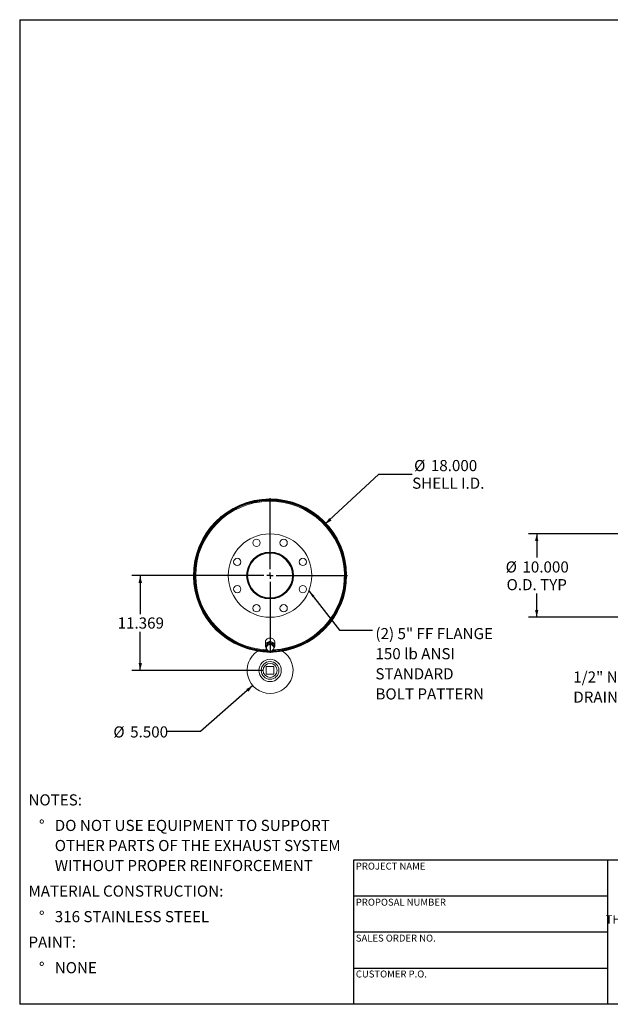
# Model space of a CAD drawing. Units: inches. Extents: x 8 to 168, y 8 to 126.
# Drawn here: x 8 to 79, y 8 to 126 of the extents above; entities that cross this region are included whole.
import ezdxf

# ---------------------------------------------------------------- set-up
doc = ezdxf.new("R2010")
doc.units = ezdxf.units.IN
doc.header["$LTSCALE"] = 16
doc.header["$MEASUREMENT"] = 0
doc.layers.add('FORMAT', color=7, linetype='Continuous')
doc.styles.add('SLDTEXTSTYLE0', font='TXT', dxfattribs={"width": 0.75})
doc.styles.add('SLDTEXTSTYLE3', font='TXT', dxfattribs={"width": 0.7})
doc.dimstyles.new('SLDDIMSTYLE0', dxfattribs={"dimtxt": 1.333333, "dimasz": 0.88, "dimexe": 0, "dimexo": 0.0625, "dimgap": 0.333333, "dimtad": 0, "dimtih": 1, "dimtoh": 1, "dimdec": 3, "dimrnd": 1e-09, "dimzin": 12, "dimdsep": 46, "dimtxsty": 'SLDTEXTSTYLE0', "dimsah": 1, "dimcen": 0.09, "dimadec": 0, "dimazin": 3, "dimtfac": 1, "dimtdec": 4, "dimtofl": 0, "dimtmove": 0, "dimatfit": 3, "dimfxl": 0, "dimfrac": 2, "dimtolj": 1, "dimtzin": 12, "dimarcsym": 0})
doc.dimstyles.new('SLDDIMSTYLE1', dxfattribs={"dimtxt": 1.333333, "dimasz": 0.88, "dimexe": 0, "dimexo": 0.0625, "dimgap": 0.333333, "dimtad": 0, "dimtih": 1, "dimtoh": 1, "dimdec": 3, "dimrnd": 1e-09, "dimzin": 4, "dimdsep": 46, "dimtxsty": 'SLDTEXTSTYLE0', "dimsah": 1, "dimcen": 0, "dimadec": 0, "dimazin": 1, "dimtfac": 1, "dimtdec": 4, "dimtofl": 0, "dimtmove": 0, "dimatfit": 3, "dimfxl": 0, "dimfrac": 2, "dimtolj": 1, "dimtzin": 12, "dimarcsym": 0})
doc.dimstyles.new('SLDDIMSTYLE2', dxfattribs={"dimtxt": 0.18, "dimasz": 0.88, "dimexe": 0, "dimexo": 0.0625, "dimgap": 0, "dimtad": 0, "dimtih": 1, "dimtoh": 1, "dimdec": 0, "dimrnd": 1e-09, "dimzin": 0, "dimdsep": 46, "dimtxsty": 'Standard', "dimsah": 1, "dimcen": 0.09, "dimadec": 0, "dimazin": 0, "dimtfac": 0.88, "dimtdec": 0, "dimtofl": 0, "dimtmove": 0, "dimatfit": 3, "dimfxl": 0, "dimfrac": 2, "dimtolj": 1, "dimtzin": 0, "dimarcsym": 0})
doc.dimstyles.new('SLDDIMSTYLE3', dxfattribs={"dimtxt": 1.333333, "dimasz": 0.88, "dimexe": 0, "dimexo": 0.0625, "dimgap": 0.333333, "dimtad": 0, "dimtih": 1, "dimtoh": 1, "dimdec": 3, "dimrnd": 1e-09, "dimzin": 4, "dimdsep": 46, "dimtxsty": 'SLDTEXTSTYLE0', "dimsah": 1, "dimcen": 0.09, "dimadec": 0, "dimazin": 1, "dimtfac": 1, "dimtdec": 4, "dimtofl": 0, "dimtmove": 0, "dimatfit": 3, "dimfxl": 0, "dimfrac": 2, "dimtolj": 1, "dimtzin": 12, "dimarcsym": 0})

# ---------------------------------------------------------------- blocks, each defined once
blk = doc.blocks.new('SW_NOTE_0')
at = {"layer": 'FORMAT', "color": 0, "attachment_point": 1, "style": 'SLDTEXTSTYLE0'}
for s, insert, char_height in [('NOTES:', (0, 1.72), 1.333), ('%%d', (1.26, -1.34), 1.333), ('DO NOT USE EQUIPMENT TO SUPPORT', (3.15, -1.34), 1.3333), ('OTHER PARTS OF THE EXHAUST SYSTEM', (3.15, -3.75), 1.3333), ('WITHOUT PROPER REINFORCEMENT', (3.15, -6.15), 1.3333), ('MATERIAL CONSTRUCTION:', (0, -9.21), 1.3333), ('%%d', (1.26, -12.27), 1.333), ('316 STAINLESS STEEL', (3.15, -12.27), 1.3333), ('PAINT:', (0, -15.33), 1.333), ('%%d', (1.26, -18.39), 1.333), ('NONE', (3.15, -18.39), 1.333)]:
    blk.add_mtext(s, dxfattribs=dict(at, insert=insert, char_height=char_height))
blk = doc.blocks.new('SW_NOTE_2')
at = {"layer": 'FORMAT', "color": 0, "char_height": 1, "attachment_point": 2, "style": 'SLDTEXTSTYLE3'}
for s, insert in [('THE INFORMATION CONTAINED IN', (9.3, 1.29)), ('THIS DRAWING IS THE SOLE PROPERTY', (9.31, -0.04)), ('OF MIRATECH GROUP, LLC.  ANY', (9.28, -1.38)), ('REPRODUCTION IN PART OR AS A', (9.28, -2.71)), ('WHOLE WITHOUT THE WRITTEN', (9.23, -4.04)), ('PERMISSION OF MIRATECH', (9.29, -5.38)), ('GROUP, LLC IS PROHIBITED.', (9.35, -6.71))]:
    blk.add_mtext(s, dxfattribs=dict(at, insert=insert))
blk = doc.blocks.new('_D')
at = {"layer": 'FORMAT'}
for p, q in [((37.19, 59.39), (21.44, 59.39)), ((22.44, 59.39), (22.44, 54.76)), ((22.44, 48.02), (22.44, 52.64)), ((37.19, 48.02), (21.44, 48.02))]:
    blk.add_line(p, q, dxfattribs=at)
for points in [[(22.44, 59.39), (22.24, 58.51), (22.64, 58.51)], [(22.44, 48.02), (22.64, 48.9), (22.24, 48.9)]]:
    blk.add_solid(points, dxfattribs=at)
at = {"layer": 'FORMAT', "insert": (19.73, 54.36), "char_height": 1.333, "attachment_point": 1, "style": 'SLDTEXTSTYLE0'}
blk.add_mtext('11.369', dxfattribs=at)
blk = doc.blocks.new('_D_1')
at = {"layer": 'FORMAT'}
for p, q in [((35.93, 46.2), (29.66, 40.68)), ((29.66, 40.68), (25.66, 40.68))]:
    blk.add_line(p, q, dxfattribs=at)
blk.add_solid([(35.93, 46.2), (35.13, 45.77), (35.4, 45.47)], dxfattribs=at)
at = {"layer": 'FORMAT', "char_height": 1.333, "attachment_point": 1, "style": 'SLDTEXTSTYLE0'}
for s, insert in [('%%c', (19.22, 41.31)), ('5.500', (21.23, 41.31))]:
    blk.add_mtext(s, dxfattribs=dict(at, insert=insert))
blk = doc.blocks.new('_D_2')
at = {"layer": 'FORMAT'}
for p, q in [((44.57, 65.53), (51.01, 71.54)), ((51.01, 71.54), (55.01, 71.54))]:
    blk.add_line(p, q, dxfattribs=at)
blk.add_solid([(44.57, 65.53), (45.35, 65.98), (45.07, 66.28)], dxfattribs=at)
at = {"layer": 'FORMAT', "char_height": 1.333, "attachment_point": 1, "style": 'SLDTEXTSTYLE0'}
for s, insert in [('%%c', (55.24, 73.23)), ('18.000', (57.25, 73.23)), ('SHELL I.D.', (55.01, 71.12))]:
    blk.add_mtext(s, dxfattribs=dict(at, insert=insert))
blk = doc.blocks.new('SW_NOTE_8')
at = {"layer": 'FORMAT', "color": 0, "attachment_point": 1, "style": 'SLDTEXTSTYLE0'}
for s, insert, char_height in [('(2) 5" FF FLANGE', (0.37, 0.25), 1.3333), ('150 lb ANSI', (0.37, -2.16), 1.3333), ('STANDARD', (0.37, -4.57), 1.333), ('BOLT PATTERN', (0.37, -6.98), 1.3333)]:
    blk.add_mtext(s, dxfattribs=dict(at, insert=insert, char_height=char_height))
blk = doc.blocks.new('SW_CENTERMARKSYMBOL_0')
at = {"layer": 'FORMAT', "color": 0}
for p, q in [((0, 0.75), (0, 9.28)), ((-0.75, 0), (-9.28, 0)), ((0, 0), (-0.38, 0)), ((0, 0), (0, 0.38)), ((0, 0), (0, -0.38)), ((0, 0), (0.38, 0)), ((0.75, 0), (9.28, 0)), ((0, -0.75), (0, -9.28))]:
    blk.add_line(p, q, dxfattribs=at)
blk = doc.blocks.new('_D_6')
at = {"layer": 'FORMAT'}
for p, q in [((90.54, 64.39), (68.93, 64.39)), ((69.93, 64.39), (69.93, 61.53)), ((69.93, 54.39), (69.93, 57.24)), ((90.54, 54.39), (68.93, 54.39))]:
    blk.add_line(p, q, dxfattribs=at)
for points in [[(69.93, 64.39), (69.73, 63.51), (70.13, 63.51)], [(69.93, 54.39), (70.13, 55.27), (69.73, 55.27)]]:
    blk.add_solid(points, dxfattribs=at)
at = {"layer": 'FORMAT', "char_height": 1.333, "attachment_point": 1, "style": 'SLDTEXTSTYLE0'}
for s, insert in [('%%c', (66.21, 61.08)), ('10.000', (68.22, 61.08)), ('O.D. TYP', (66.32, 58.96))]:
    blk.add_mtext(s, dxfattribs=dict(at, insert=insert))
blk = doc.blocks.new('SW_NOTE_9')
at = {"layer": 'FORMAT', "color": 0, "char_height": 1.333, "attachment_point": 1, "style": 'SLDTEXTSTYLE0'}
for s, insert in [('1/2" NPT', (-10.66, 2.7)), ('DRAIN PORT', (-10.66, 0.29))]:
    blk.add_mtext(s, dxfattribs=dict(at, insert=insert))

msp = doc.modelspace()

# ---------------------------------------------------------------- linework, layer by layer
at = {"color": 7, "linetype": 'Continuous', "lineweight": 15}
for p, q in [((28.9264, 59.388), (28.8786, 59.388)), ((28.8786, 59.386), (28.9264, 59.386)), ((37.9829, 56.637), (37.9831, 56.702)), ((37.9889, 56.702), (37.9889, 56.637)), ((37.4264, 51.387), (37.4264, 50.9704)), ((37.5904, 51.1374), (37.5208, 50.6891)), ((37.5514, 50.9704), (37.5558, 50.9148)), ((37.5689, 51.0801), (37.5689, 50.9991)), ((38.0585, 51.3075), (37.5904, 51.1374)), ((37.5904, 51.0094), (37.5904, 51.1374)), ((38.0585, 51.1796), (38.0585, 51.3075)), ((38.4571, 51.0294), (38.0585, 51.3075)), ((38.4089, 51.063), (38.4089, 51.0801)), ((38.4571, 50.9014), (38.4571, 51.0294)), ((38.5514, 50.9704), (38.5514, 51.387)), ((36.573, 50.3242), (36.5602, 50.3113)), ((36.5938, 50.3061), (36.5762, 50.3237)), ((37.5208, 50.5612), (37.5208, 50.6891)), ((38.0494, 50.2622), (38.0497, 50.2144)), ((38.0518, 50.2145), (38.0514, 50.2623)), ((37.5202, 48.4867), (37.5202, 47.5492)), ((38.4577, 48.4867), (37.5202, 48.4867)), ((38.4577, 47.5492), (38.4577, 48.4867)), ((37.5202, 47.5492), (38.4577, 47.5492))]:
    msp.add_line(p, q, dxfattribs=at)
at = {"color": 7, "linetype": 'Continuous', "lineweight": 15, "flags": 128}
for points in [[(38.5514, 51.387), (38.5445, 51.4659), (38.5239, 51.5427), (38.4901, 51.6158), (38.444, 51.6832), (38.3867, 51.7433), (38.3196, 51.7947), (38.2443, 51.836), (38.1628, 51.8663), (38.0769, 51.8847), (37.9889, 51.8909), (37.9009, 51.8847), (37.8151, 51.8663), (37.7336, 51.836), (37.6583, 51.7947), (37.5912, 51.7433), (37.5339, 51.6832), (37.4877, 51.6158), (37.454, 51.5427), (37.4334, 51.4659), (37.4264, 51.387)], [(38.4229, 50.6498), (38.444, 50.6742), (38.4901, 50.7416), (38.5239, 50.8147), (38.5445, 50.8915), (38.5514, 50.9704), (38.5445, 51.0492), (38.5239, 51.1261), (38.4901, 51.1991), (38.444, 51.2666), (38.3867, 51.3267), (38.3196, 51.378), (38.2443, 51.4193), (38.1628, 51.4496), (38.0769, 51.4681), (37.9889, 51.4743), (37.9009, 51.4681), (37.8151, 51.4496), (37.7336, 51.4193), (37.6583, 51.378), (37.5912, 51.3267), (37.5339, 51.2666), (37.4877, 51.1991), (37.454, 51.1261), (37.4334, 51.0492), (37.4264, 50.9704), (37.4264, 50.9704)], [(38.4152, 51.0586), (38.4107, 51.0746), (38.3831, 51.1404), (38.3429, 51.2007), (38.2913, 51.2536), (38.2299, 51.2975), (38.1609, 51.3307), (38.0863, 51.3525), (38.0086, 51.3619), (37.9302, 51.3587), (37.8537, 51.3431), (37.7816, 51.3155), (37.7162, 51.2768), (37.6595, 51.2282), (37.6134, 51.1714), (37.5938, 51.1386)]]:
    msp.add_lwpolyline(points, dxfattribs=at)
at = {"color": 7, "linetype": 'Continuous', "lineweight": 15}
for centre, radius in [((37.9889, 59.387), 5), ((36.3625, 63.3135), 0.4375), ((39.6153, 63.3135), 0.4375), ((34.0624, 61.0134), 0.4375), ((37.9889, 59.387), 2.8125), ((41.9154, 61.0134), 0.4375), ((34.0624, 57.7606), 0.4375), ((41.9154, 57.7606), 0.4375), ((36.3625, 55.4606), 0.4375), ((39.6153, 55.4606), 0.4375), ((37.9889, 48.0179), 1.3438), ((37.9889, 48.0179), 1.0625), ((37.9889, 48.0179), 0.8375)]:
    msp.add_circle(centre, radius, dxfattribs=at)
for centre, radius, start, end in [((37.9889, 59.387), 9.1728, 270.39244, 270.379882), ((37.9889, 59.387), 9.125, 270.39244, 270.379882), ((37.9889, 59.387), 9.1103, 180.006322, 179.993678), ((37.9889, 59.387), 9.0625, 270.536725, 179.993678), ((37.9889, 59.387), 9, 271.716363, 180), ((37.9889, 59.387), 2.75, 270, 269.875), ((37.9889, 59.387), 2.685, 270, 269.875), ((37.9889, 59.387), 9.0625, 180.006322, 269.107485), ((37.9889, 59.387), 9, 180, 268.431962), ((37.8948, 50.9729), 0.4684, 180.31505, 217.063177), ((37.9102, 50.9694), 0.3588, 153.47196, 179.849398), ((37.9262, 50.7234), 0.3741, 172.164476, 236.564925), ((37.9513, 50.7018), 0.4023, 108.373833, 169.606295), ((37.9885, 50.6341), 0.4785, 55.746736, 110.049336), ((38.0517, 50.7174), 0.3741, 352.164476, 56.564925), ((37.9889, 48.0179), 2.75, 123.055731, 56.944269), ((37.9889, 59.387), 9.1875, 260.603523, 279.396477), ((37.9894, 50.8067), 0.4785, 235.746736, 290.049336), ((38.0266, 50.739), 0.4023, 288.373833, 349.606295)]:
    msp.add_arc(centre, radius, start, end, dxfattribs=at)
at = {"color": 8, "linetype": 'Continuous', "lineweight": 15}
for start, end in [(272.615018, 180), (180, 267.51746)]:
    msp.add_arc((37.9889, 59.387), 8.9053, start, end, dxfattribs=at)
at = {"color": 7, "linetype": 'Continuous', "lineweight": 15}
for points, knots in [([(37.5556, 50.7744), (37.5498, 50.7375), (37.5381, 50.6633), (37.5266, 50.5953), (37.5208, 50.5612)], [0, 0, 0, 0, 0.49778063, 1, 1, 1, 1]), ([(37.5904, 51.0094), (37.5847, 50.9694), (37.5731, 50.889), (37.5615, 50.8127), (37.5556, 50.7744)], [0, 0, 0, 0, 0.49811277, 1, 1, 1, 1]), ([(37.8245, 51.0835), (37.7854, 51.0699), (37.7068, 51.0424), (37.6293, 51.0205), (37.5904, 51.0094)], [0, 0, 0, 0, 0.49778063, 1, 1, 1, 1]), ([(38.0585, 51.1796), (38.0199, 51.1624), (37.9424, 51.1281), (37.8639, 51.0984), (37.8245, 51.0835)], [0, 0, 0, 0, 0.49811277, 1, 1, 1, 1]), ([(38.2578, 51.0295), (38.2245, 51.0533), (38.1576, 51.1011), (38.0917, 51.1533), (38.0585, 51.1796)], [0, 0, 0, 0, 0.49778063, 1, 1, 1, 1]), ([(38.4571, 50.9014), (38.4242, 50.9213), (38.3582, 50.9611), (38.2913, 51.0067), (38.2578, 51.0295)], [0, 0, 0, 0, 0.49811277, 1, 1, 1, 1]), ([(38.4223, 50.6664), (38.4281, 50.7044), (38.4397, 50.7806), (38.4513, 50.8611), (38.4571, 50.9014)], [0, 0, 0, 0, 0.49778063, 1, 1, 1, 1]), ([(37.5208, 50.5612), (37.5537, 50.5352), (37.6196, 50.4829), (37.6865, 50.4352), (37.7201, 50.4112)], [0, 0, 0, 0, 0.498112766, 1, 1, 1, 1]), ([(37.7201, 50.4112), (37.7534, 50.3885), (37.8202, 50.3429), (37.8862, 50.3031), (37.9193, 50.2831)], [0, 0, 0, 0, 0.49778063, 1, 1, 1, 1]), ([(37.9193, 50.2831), (37.9579, 50.294), (38.0354, 50.316), (38.114, 50.3434), (38.1534, 50.3572)], [0, 0, 0, 0, 0.49811277, 1, 1, 1, 1]), ([(38.1534, 50.3572), (38.1925, 50.372), (38.271, 50.4016), (38.3485, 50.436), (38.3875, 50.4532)], [0, 0, 0, 0, 0.49778063, 1, 1, 1, 1]), ([(38.3875, 50.4532), (38.3932, 50.4871), (38.4047, 50.5551), (38.4164, 50.6292), (38.4223, 50.6664)], [0, 0, 0, 0, 0.49811277, 1, 1, 1, 1])]:
    msp.add_open_spline(points, degree=3, knots=knots, dxfattribs=at)
at = {"layer": 'FORMAT'}
for p, q in [((8, 126), (168, 126)), ((8, 126), (8, 8)), ((78.4, 25.28), (48, 25.28)), ((48, 25.28), (48, 20.96)), ((102.4, 25.28), (78.4, 25.28)), ((78.4, 25.28), (78.4, 8)), ((48, 20.96), (48, 8)), ((78.4, 20.96), (48, 20.96)), ((78.4, 16.64), (48, 16.64)), ((48, 12.32), (78.4, 12.32)), ((168, 8), (8, 8))]:
    msp.add_line(p, q, dxfattribs=at)

# ---------------------------------------------------------------- block references
for name, p in [('SW_CENTERMARKSYMBOL_0', (37.9889, 59.387)), ('SW_NOTE_8', (50.2417, 52.844)), ('SW_NOTE_9', (84.9718, 45.1928)), ('SW_NOTE_0', (9.0475, 31.4451)), ('SW_NOTE_2', (81.2348, 18.7142))]:
    msp.add_blockref(name, p, dxfattribs=at)

# ---------------------------------------------------------------- texts
at = {"layer": 'FORMAT', "char_height": 0.833333, "attachment_point": 1, "style": 'SLDTEXTSTYLE0'}
for s, insert in [('PROJECT NAME', (48.2672, 24.9769)), ('PROPOSAL NUMBER', (48.2672, 20.656)), ('SALES ORDER NO.', (48.2672, 16.3495)), ('CUSTOMER P.O.', (48.2672, 12.0487))]:
    msp.add_mtext(s, dxfattribs=dict(at, insert=insert))

# ---------------------------------------------------------------- dimensions: what is measured, and where the dimension line sits
at = {"layer": 'FORMAT'}
dim = msp.add_diameter_dim_2p(p1=(31.4105, 53.245), p2=(44.5674, 65.529), text='<>\\PSHELL I.D.', dimstyle='SLDDIMSTYLE1', dxfattribs=at)
dim.commit()
dim.dimension.update_dxf_attribs({"geometry": '_D_2', "text_midpoint": (58.9565, 71.5416), "dimtype": 163})
dim = msp.add_linear_dim(base=(69.9272, 54.387), p1=(91.3446, 64.387), p2=(91.3446, 54.387), angle=90, text='%%c<>\\PO.D. TYP', dimstyle='SLDDIMSTYLE3', dxfattribs=at)
dim.commit()
dim.dimension.update_dxf_attribs({"geometry": '_D_6', "text_midpoint": (69.9272, 59.387), "dimtype": 160})
dim = msp.add_linear_dim(base=(22.442, 48.0179), p1=(37.9889, 59.387), p2=(37.9889, 48.0179), angle=90, dimstyle='SLDDIMSTYLE0', dxfattribs=at)
dim.commit()
dim.dimension.update_dxf_attribs({"geometry": '_D', "text_midpoint": (22.442, 53.7025), "dimtype": 160})
dim = msp.add_diameter_dim_2p(p1=(40.0514, 49.8369), p2=(35.9265, 46.1989), dimstyle='SLDDIMSTYLE1', dxfattribs=at)
dim.commit()
dim.dimension.update_dxf_attribs({"geometry": '_D_1', "text_midpoint": (22.442, 40.6761), "dimtype": 163})

# ---------------------------------------------------------------- leaders
msp.add_leader([(42.6429, 57.5593), (46.3047, 52.844), (50.2417, 52.844)], dimstyle='SLDDIMSTYLE2', dxfattribs=at)

doc.saveas('drawing.dxf')
